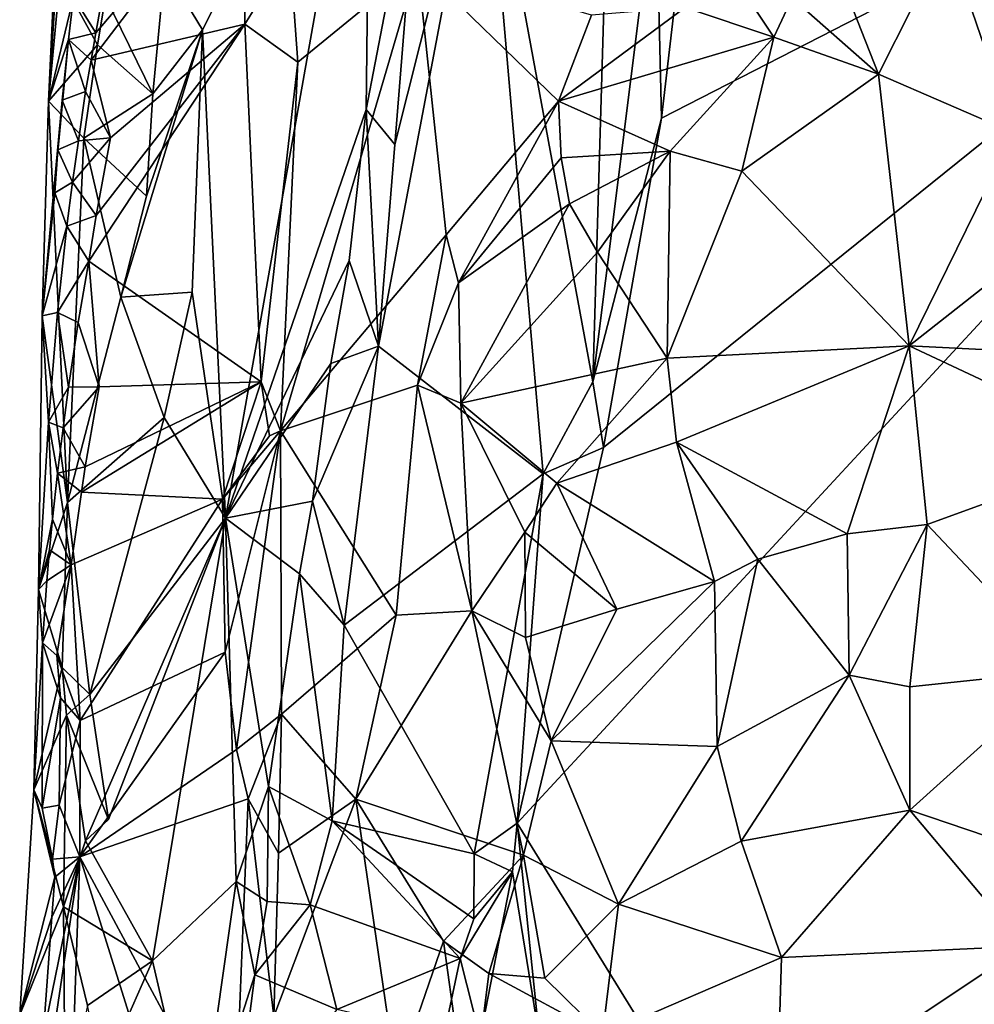
# Model space of a CAD drawing. Units: metres. Extents: x 25.2 to 26.5, y -11.9 to 12.6.
# Drawn here: x 25.6 to 26, y 4.2 to 4.6 of the extents above; entities that cross this region are included whole.
import ezdxf

# ---------------------------------------------------------------- set-up
doc = ezdxf.new("R2010")
doc.units = ezdxf.units.M

msp = doc.modelspace()

# ---------------------------------------------------------------- linework, layer by layer
at = {"layer": '1'}
for points in [[(25.82058, 4.2868, -1.64714), (25.85677, 4.44451, -1.64706), (26.28645, 4.79047, -1.62823)], [(25.97114, 4.04269, -1.64244), (25.82058, 4.2868, -1.64714), (26.28645, 4.79047, -1.62823)], [(25.85677, 4.44451, -1.64706), (25.88111, 4.58273, -1.64714), (26.28645, 4.79047, -1.62823)], [(26.28645, 4.79047, -1.62823), (25.88111, 4.58273, -1.64714), (25.89518, 4.70276, -1.64798)], [(25.97114, 4.04269, -1.64244), (26.28645, 4.79047, -1.62823), (26.13307, 4.20527, -1.6321)], [(25.68841, 4.61968, -1.62821), (25.6726, 4.64594, -1.63889), (25.75908, 4.75866, -1.60808)], [(25.68841, 4.61968, -1.62821), (25.75908, 4.75866, -1.60808), (25.69806, 4.41486, -1.60897)], [(25.69806, 4.41486, -1.60897), (25.75908, 4.75866, -1.60808), (25.75719, 4.58631, -1.58652)], [(25.75719, 4.58631, -1.58652), (25.75908, 4.75866, -1.60808), (25.77978, 4.70393, -1.58457)], [(25.62386, 4.58979, -1.54517), (25.63099, 4.74202, -1.51728), (25.62734, 4.64445, -1.58225)], [(25.63099, 4.74202, -1.51728), (25.62386, 4.58979, -1.54517), (25.6324, 4.68067, -1.49749)], [(25.76236, 4.48695, -1.58947), (25.80656, 4.72014, -1.59547), (25.83145, 4.43339, -1.63987)], [(25.76236, 4.48695, -1.58947), (25.76914, 4.57159, -1.58683), (25.80656, 4.72014, -1.59547)], [(25.76914, 4.57159, -1.58683), (25.77978, 4.70393, -1.58457), (25.80656, 4.72014, -1.59547)], [(25.83145, 4.43339, -1.63987), (25.80656, 4.72014, -1.59547), (25.85233, 4.47199, -1.64452)], [(25.80656, 4.72014, -1.59547), (25.85842, 4.68114, -1.6348), (25.85233, 4.47199, -1.64452)], [(25.76914, 4.57159, -1.58683), (25.75719, 4.58631, -1.58652), (25.77978, 4.70393, -1.58457)], [(25.88111, 4.58273, -1.64714), (25.87874, 4.68298, -1.64433), (25.89518, 4.70276, -1.64798)], [(25.64365, 4.61852, -1.48603), (25.64173, 4.60698, -1.48577), (25.70642, 4.69194, -1.49565)], [(25.64173, 4.60698, -1.48577), (25.70624, 4.62205, -1.49479), (25.70642, 4.69194, -1.49565)], [(25.64574, 4.63008, -1.48628), (25.64365, 4.61852, -1.48603), (25.70642, 4.69194, -1.49565)], [(25.70642, 4.69194, -1.49565), (25.70624, 4.62205, -1.49479), (25.72517, 4.65245, -1.49148)], [(25.85233, 4.47199, -1.64452), (25.85842, 4.68114, -1.6348), (25.87874, 4.68298, -1.64433)], [(25.85233, 4.47199, -1.64452), (25.87874, 4.68298, -1.64433), (25.88111, 4.58273, -1.64714)], [(25.6324, 4.68067, -1.49749), (25.62386, 4.58979, -1.54517), (25.63435, 4.63359, -1.491)], [(25.94555, 4.66908, -1.36905), (25.93604, 4.63316, -1.36233), (25.97216, 4.60112, -1.35148)], [(25.94555, 4.66908, -1.36905), (25.97216, 4.60112, -1.35148), (26.00108, 4.65836, -1.35621)], [(25.9006, 4.65834, -1.36378), (25.89108, 4.62915, -1.3665), (25.92821, 4.61671, -1.36214)], [(25.93604, 4.63316, -1.36233), (25.9006, 4.65834, -1.36378), (25.92821, 4.61671, -1.36214)], [(26.00108, 4.65836, -1.35621), (25.97216, 4.60112, -1.35148), (26.02896, 4.57657, -1.34455)], [(26.02273, 4.6534, -1.3544), (26.00108, 4.65836, -1.35621), (26.02896, 4.57657, -1.34455)], [(25.72517, 4.65245, -1.49148), (25.70624, 4.62205, -1.49479), (25.72849, 4.60613, -1.48821)], [(25.72517, 4.65245, -1.49148), (25.72849, 4.60613, -1.48821), (25.77874, 4.64732, -1.42882)], [(25.62386, 4.58979, -1.54517), (25.62734, 4.64445, -1.58225), (25.64433, 4.61347, -1.63113)], [(25.64433, 4.61347, -1.63113), (25.62734, 4.64445, -1.58225), (25.6477, 4.63354, -1.63341)], [(25.66765, 4.5929, -1.63921), (25.6477, 4.63354, -1.63341), (25.6726, 4.64594, -1.63889)], [(25.66765, 4.5929, -1.63921), (25.6726, 4.64594, -1.63889), (25.68841, 4.61968, -1.62821)], [(25.72125, 4.45147, -1.48825), (25.7907, 4.53371, -1.41035), (25.77874, 4.64732, -1.42882)], [(25.72849, 4.60613, -1.48821), (25.72125, 4.45147, -1.48825), (25.77874, 4.64732, -1.42882)], [(25.77874, 4.64732, -1.42882), (25.7907, 4.53371, -1.41035), (25.83791, 4.58979, -1.38354)], [(25.77874, 4.64732, -1.42882), (25.83791, 4.58979, -1.38354), (25.85176, 4.62592, -1.3794)], [(25.62386, 4.58979, -1.54517), (25.63218, 4.61566, -1.49362), (25.63435, 4.63359, -1.491)], [(25.63435, 4.63359, -1.491), (25.63218, 4.61566, -1.49362), (25.64365, 4.61852, -1.48603)], [(25.63435, 4.63359, -1.491), (25.64365, 4.61852, -1.48603), (25.64574, 4.63008, -1.48628)], [(25.64433, 4.61347, -1.63113), (25.6477, 4.63354, -1.63341), (25.66765, 4.5929, -1.63921)], [(25.93604, 4.63316, -1.36233), (25.92821, 4.61671, -1.36214), (25.97216, 4.60112, -1.35148)], [(25.85176, 4.62592, -1.3794), (25.83791, 4.58979, -1.38354), (25.89108, 4.62915, -1.3665)], [(25.89108, 4.62915, -1.3665), (25.83791, 4.58979, -1.38354), (25.92821, 4.61671, -1.36214)], [(25.64383, 4.54178, -1.4856), (25.64076, 4.52259, -1.48569), (25.70624, 4.62205, -1.49479)], [(25.64076, 4.52259, -1.48569), (25.71312, 4.47197, -1.49285), (25.70624, 4.62205, -1.49479)], [(25.64173, 4.60698, -1.48577), (25.64981, 4.57443, -1.48636), (25.70624, 4.62205, -1.49479)], [(25.64981, 4.57443, -1.48636), (25.64383, 4.54178, -1.4856), (25.70624, 4.62205, -1.49479)], [(25.6541, 4.5076, -1.66047), (25.66493, 4.54995, -1.63684), (25.68841, 4.61968, -1.62821)], [(25.68416, 4.50968, -1.62086), (25.6541, 4.5076, -1.66047), (25.68841, 4.61968, -1.62821)], [(25.66493, 4.54995, -1.63684), (25.66765, 4.5929, -1.63921), (25.68841, 4.61968, -1.62821)], [(25.68416, 4.50968, -1.62086), (25.68841, 4.61968, -1.62821), (25.69806, 4.41486, -1.60897)], [(25.70624, 4.62205, -1.49479), (25.71312, 4.47197, -1.49285), (25.72849, 4.60613, -1.48821)], [(25.62386, 4.58979, -1.54517), (25.62107, 4.49976, -1.56077), (25.63218, 4.61566, -1.49362)], [(25.62107, 4.49976, -1.56077), (25.62951, 4.59015, -1.49855), (25.63218, 4.61566, -1.49362)], [(25.63218, 4.61566, -1.49362), (25.62951, 4.59015, -1.49855), (25.63933, 4.59387, -1.48609)], [(25.63218, 4.61566, -1.49362), (25.64173, 4.60698, -1.48577), (25.64365, 4.61852, -1.48603)], [(25.63218, 4.61566, -1.49362), (25.63933, 4.59387, -1.48609), (25.64173, 4.60698, -1.48577)], [(25.83791, 4.58979, -1.38354), (25.8847, 4.56879, -1.37806), (25.92821, 4.61671, -1.36214)], [(25.8847, 4.56879, -1.37806), (25.9148, 4.56043, -1.37186), (25.92821, 4.61671, -1.36214)], [(25.92821, 4.61671, -1.36214), (25.9148, 4.56043, -1.37186), (25.97216, 4.60112, -1.35148)], [(25.62386, 4.58979, -1.54517), (25.64433, 4.61347, -1.63113), (25.63869, 4.57426, -1.63135)], [(25.63869, 4.57426, -1.63135), (25.64433, 4.61347, -1.63113), (25.66765, 4.5929, -1.63921)], [(25.64981, 4.57443, -1.48636), (25.64173, 4.60698, -1.48577), (25.63933, 4.59387, -1.48609)], [(25.72849, 4.60613, -1.48821), (25.71312, 4.47197, -1.49285), (25.72125, 4.45147, -1.48825)], [(25.9148, 4.56043, -1.37186), (25.98513, 4.48715, -1.35691), (25.97216, 4.60112, -1.35148)], [(25.97216, 4.60112, -1.35148), (25.98513, 4.48715, -1.35691), (26.02896, 4.57657, -1.34455)], [(25.62951, 4.59015, -1.49855), (25.63633, 4.57315, -1.4876), (25.63933, 4.59387, -1.48609)], [(25.63933, 4.59387, -1.48609), (25.63633, 4.57315, -1.4876), (25.64981, 4.57443, -1.48636)], [(25.63869, 4.57426, -1.63135), (25.66765, 4.5929, -1.63921), (25.66493, 4.54995, -1.63684)], [(25.62107, 4.49976, -1.56077), (25.62775, 4.56941, -1.50402), (25.62951, 4.59015, -1.49855)], [(25.62107, 4.49976, -1.56077), (25.62386, 4.58979, -1.54517), (25.63179, 4.42133, -1.6474)], [(25.63179, 4.42133, -1.6474), (25.62386, 4.58979, -1.54517), (25.63869, 4.57426, -1.63135)], [(25.62951, 4.59015, -1.49855), (25.62775, 4.56941, -1.50402), (25.63633, 4.57315, -1.4876)], [(25.7907, 4.53371, -1.41035), (25.79586, 4.51359, -1.40587), (25.83791, 4.58979, -1.38354)], [(25.83791, 4.58979, -1.38354), (25.79586, 4.51359, -1.40587), (25.83905, 4.56596, -1.38424)], [(25.83791, 4.58979, -1.38354), (25.83905, 4.56596, -1.38424), (25.8847, 4.56879, -1.37806)], [(25.69806, 4.41486, -1.60897), (25.75719, 4.58631, -1.58652), (25.75007, 4.52295, -1.58642)], [(25.75007, 4.52295, -1.58642), (25.75719, 4.58631, -1.58652), (25.76236, 4.48695, -1.58947)], [(25.76236, 4.48695, -1.58947), (25.75719, 4.58631, -1.58652), (25.76914, 4.57159, -1.58683)], [(25.85677, 4.44451, -1.64706), (25.85233, 4.47199, -1.64452), (25.88111, 4.58273, -1.64714)], [(25.6541, 4.5076, -1.66047), (25.63179, 4.42133, -1.6474), (25.63869, 4.57426, -1.63135)], [(25.63386, 4.55585, -1.4892), (25.64383, 4.54178, -1.4856), (25.64981, 4.57443, -1.48636)], [(25.63633, 4.57315, -1.4876), (25.63386, 4.55585, -1.4892), (25.64981, 4.57443, -1.48636)], [(25.6541, 4.5076, -1.66047), (25.63869, 4.57426, -1.63135), (25.66493, 4.54995, -1.63684)], [(26.02896, 4.57657, -1.34455), (25.98513, 4.48715, -1.35691), (26.07843, 4.56049, -1.34637)], [(25.62775, 4.56941, -1.50402), (25.63386, 4.55585, -1.4892), (25.63633, 4.57315, -1.4876)], [(25.62107, 4.49976, -1.56077), (25.62644, 4.55135, -1.50909), (25.62775, 4.56941, -1.50402)], [(25.62644, 4.55135, -1.50909), (25.63386, 4.55585, -1.4892), (25.62775, 4.56941, -1.50402)], [(25.79586, 4.51359, -1.40587), (25.84246, 4.54669, -1.38607), (25.83905, 4.56596, -1.38424)], [(25.83905, 4.56596, -1.38424), (25.84246, 4.54669, -1.38607), (25.8847, 4.56879, -1.37806)], [(25.84246, 4.54669, -1.38607), (25.85429, 4.52645, -1.38474), (25.8847, 4.56879, -1.37806)], [(25.8847, 4.56879, -1.37806), (25.85429, 4.52645, -1.38474), (25.88352, 4.48191, -1.3666)], [(25.9148, 4.56043, -1.37186), (25.8847, 4.56879, -1.37806), (25.88352, 4.48191, -1.3666)], [(25.9148, 4.56043, -1.37186), (25.88352, 4.48191, -1.3666), (25.98513, 4.48715, -1.35691)], [(25.98513, 4.48715, -1.35691), (26.09376, 4.48171, -1.35351), (26.07843, 4.56049, -1.34637)], [(25.62644, 4.55135, -1.50909), (25.63143, 4.53729, -1.49143), (25.63386, 4.55585, -1.4892)], [(25.63386, 4.55585, -1.4892), (25.63143, 4.53729, -1.49143), (25.64383, 4.54178, -1.4856)], [(25.62644, 4.55135, -1.50909), (25.62107, 4.49976, -1.56077), (25.63143, 4.53729, -1.49143)], [(25.84246, 4.54669, -1.38607), (25.79586, 4.51359, -1.40587), (25.79693, 4.46309, -1.40874)], [(25.84246, 4.54669, -1.38607), (25.79693, 4.46309, -1.40874), (25.85429, 4.52645, -1.38474)], [(25.63143, 4.53729, -1.49143), (25.64076, 4.52259, -1.48569), (25.64383, 4.54178, -1.4856)], [(25.62107, 4.49976, -1.56077), (25.62759, 4.50113, -1.49757), (25.63143, 4.53729, -1.49143)], [(25.63143, 4.53729, -1.49143), (25.62759, 4.50113, -1.49757), (25.64076, 4.52259, -1.48569)], [(25.72125, 4.45147, -1.48825), (25.77872, 4.47055, -1.42081), (25.7907, 4.53371, -1.41035)], [(25.7907, 4.53371, -1.41035), (25.77872, 4.47055, -1.42081), (25.79586, 4.51359, -1.40587)], [(25.79693, 4.46309, -1.40874), (25.88352, 4.48191, -1.3666), (25.85429, 4.52645, -1.38474)], [(25.62759, 4.50113, -1.49757), (25.63629, 4.49691, -1.48666), (25.64076, 4.52259, -1.48569)], [(25.64509, 4.46989, -1.48607), (25.64076, 4.52259, -1.48569), (25.63629, 4.49691, -1.48666)], [(25.64076, 4.52259, -1.48569), (25.64509, 4.46989, -1.48607), (25.71312, 4.47197, -1.49285)], [(25.74237, 4.47967, -1.58662), (25.69806, 4.41486, -1.60897), (25.75007, 4.52295, -1.58642)], [(25.74237, 4.47967, -1.58662), (25.75007, 4.52295, -1.58642), (25.76236, 4.48695, -1.58947)], [(25.79586, 4.51359, -1.40587), (25.77872, 4.47055, -1.42081), (25.79693, 4.46309, -1.40874)], [(25.67239, 4.45707, -1.62398), (25.6541, 4.5076, -1.66047), (25.68416, 4.50968, -1.62086)], [(25.67239, 4.45707, -1.62398), (25.68416, 4.50968, -1.62086), (25.69806, 4.41486, -1.60897)], [(25.63179, 4.42133, -1.6474), (25.6541, 4.5076, -1.66047), (25.67239, 4.45707, -1.62398)], [(25.62107, 4.49976, -1.56077), (25.62379, 4.45511, -1.50911), (25.62759, 4.50113, -1.49757)], [(25.62759, 4.50113, -1.49757), (25.62379, 4.45511, -1.50911), (25.63226, 4.46977, -1.48827)], [(25.62759, 4.50113, -1.49757), (25.63226, 4.46977, -1.48827), (25.63629, 4.49691, -1.48666)], [(25.62107, 4.49976, -1.56077), (25.61954, 4.38488, -1.57665), (25.62379, 4.45511, -1.50911)], [(25.62107, 4.49976, -1.56077), (25.63179, 4.42133, -1.6474), (25.61954, 4.38488, -1.57665)], [(25.63629, 4.49691, -1.48666), (25.63226, 4.46977, -1.48827), (25.64509, 4.46989, -1.48607)], [(25.74798, 4.36985, -1.59223), (25.73468, 4.42198, -1.58594), (25.76236, 4.48695, -1.58947)], [(25.73468, 4.42198, -1.58594), (25.74237, 4.47967, -1.58662), (25.76236, 4.48695, -1.58947)], [(25.74798, 4.36985, -1.59223), (25.76236, 4.48695, -1.58947), (25.83145, 4.43339, -1.63987)], [(25.88352, 4.48191, -1.3666), (25.88738, 4.44669, -1.36603), (25.98513, 4.48715, -1.35691)], [(25.98513, 4.48715, -1.35691), (25.88738, 4.44669, -1.36603), (25.95913, 4.40828, -1.36114)], [(25.95913, 4.40828, -1.36114), (25.99259, 4.41214, -1.35686), (25.98513, 4.48715, -1.35691)], [(25.99259, 4.41214, -1.35686), (26.07841, 4.44328, -1.35297), (25.98513, 4.48715, -1.35691)], [(26.09376, 4.48171, -1.35351), (25.98513, 4.48715, -1.35691), (26.07841, 4.44328, -1.35297)], [(25.73468, 4.42198, -1.58594), (25.69806, 4.41486, -1.60897), (25.74237, 4.47967, -1.58662)], [(25.79693, 4.46309, -1.40874), (25.83721, 4.42954, -1.38806), (25.88352, 4.48191, -1.3666)], [(25.88352, 4.48191, -1.3666), (25.83721, 4.42954, -1.38806), (25.88738, 4.44669, -1.36603)], [(25.6376, 4.42568, -1.48619), (25.69677, 4.4228, -1.49476), (25.71312, 4.47197, -1.49285)], [(25.63925, 4.43627, -1.48628), (25.6376, 4.42568, -1.48619), (25.71312, 4.47197, -1.49285)], [(25.64509, 4.46989, -1.48607), (25.63925, 4.43627, -1.48628), (25.71312, 4.47197, -1.49285)], [(25.71312, 4.47197, -1.49285), (25.69677, 4.4228, -1.49476), (25.71661, 4.44935, -1.49103)], [(25.71312, 4.47197, -1.49285), (25.71661, 4.44935, -1.49103), (25.72125, 4.45147, -1.48825)], [(25.85677, 4.44451, -1.64706), (25.83145, 4.43339, -1.63987), (25.85233, 4.47199, -1.64452)], [(25.62379, 4.45511, -1.50911), (25.62997, 4.45267, -1.49033), (25.63226, 4.46977, -1.48827)], [(25.63226, 4.46977, -1.48827), (25.62997, 4.45267, -1.49033), (25.64509, 4.46989, -1.48607)], [(25.62997, 4.45267, -1.49033), (25.63925, 4.43627, -1.48628), (25.64509, 4.46989, -1.48607)], [(25.72125, 4.45147, -1.48825), (25.76972, 4.37408, -1.42801), (25.77872, 4.47055, -1.42081)], [(25.77872, 4.47055, -1.42081), (25.76972, 4.37408, -1.42801), (25.80156, 4.37584, -1.40281)], [(25.77872, 4.47055, -1.42081), (25.80156, 4.37584, -1.40281), (25.79693, 4.46309, -1.40874)], [(25.79693, 4.46309, -1.40874), (25.80156, 4.37584, -1.40281), (25.82375, 4.40893, -1.39354)], [(25.79693, 4.46309, -1.40874), (25.82375, 4.40893, -1.39354), (25.83721, 4.42954, -1.38806)], [(25.62379, 4.45511, -1.50911), (25.61954, 4.38488, -1.57665), (25.62543, 4.41434, -1.4964)], [(25.62379, 4.45511, -1.50911), (25.62543, 4.41434, -1.4964), (25.62762, 4.43369, -1.49295)], [(25.62379, 4.45511, -1.50911), (25.62762, 4.43369, -1.49295), (25.62997, 4.45267, -1.49033)], [(25.64116, 4.3408, -1.63052), (25.63179, 4.42133, -1.6474), (25.67239, 4.45707, -1.62398)], [(25.64116, 4.3408, -1.63052), (25.67239, 4.45707, -1.62398), (25.69806, 4.41486, -1.60897)], [(25.62997, 4.45267, -1.49033), (25.62762, 4.43369, -1.49295), (25.63925, 4.43627, -1.48628)], [(25.69677, 4.4228, -1.49476), (25.69795, 4.35852, -1.49231), (25.72125, 4.45147, -1.48825)], [(25.69677, 4.4228, -1.49476), (25.72125, 4.45147, -1.48825), (25.71661, 4.44935, -1.49103)], [(25.69795, 4.35852, -1.49231), (25.70266, 4.31776, -1.49111), (25.72125, 4.45147, -1.48825)], [(25.72125, 4.45147, -1.48825), (25.70266, 4.31776, -1.49111), (25.72167, 4.33255, -1.48367)], [(25.72125, 4.45147, -1.48825), (25.72167, 4.33255, -1.48367), (25.76972, 4.37408, -1.42801)], [(25.83721, 4.42954, -1.38806), (25.90339, 4.38816, -1.36867), (25.88738, 4.44669, -1.36603)], [(25.88738, 4.44669, -1.36603), (25.90339, 4.38816, -1.36867), (25.92163, 4.39763, -1.36483)], [(25.88738, 4.44669, -1.36603), (25.92163, 4.39763, -1.36483), (25.95913, 4.40828, -1.36114)], [(25.82058, 4.2868, -1.64714), (25.83145, 4.43339, -1.63987), (25.85677, 4.44451, -1.64706)], [(26.07841, 4.44328, -1.35297), (25.99259, 4.41214, -1.35686), (26.0504, 4.35081, -1.34465)], [(25.62762, 4.43369, -1.49295), (25.6376, 4.42568, -1.48619), (25.63925, 4.43627, -1.48628)], [(25.62762, 4.43369, -1.49295), (25.62543, 4.41434, -1.4964), (25.63337, 4.39525, -1.48701)], [(25.62762, 4.43369, -1.49295), (25.63337, 4.39525, -1.48701), (25.6376, 4.42568, -1.48619)], [(25.80249, 4.27389, -1.64326), (25.74798, 4.36985, -1.59223), (25.83145, 4.43339, -1.63987)], [(25.82058, 4.2868, -1.64714), (25.80249, 4.27389, -1.64326), (25.83145, 4.43339, -1.63987)], [(25.6376, 4.42568, -1.48619), (25.63337, 4.39525, -1.48701), (25.69677, 4.4228, -1.49476)], [(25.82375, 4.40893, -1.39354), (25.86236, 4.37659, -1.38369), (25.83721, 4.42954, -1.38806)], [(25.83721, 4.42954, -1.38806), (25.86236, 4.37659, -1.38369), (25.90339, 4.38816, -1.36867)], [(25.61954, 4.38488, -1.57665), (25.63179, 4.42133, -1.6474), (25.62954, 4.35208, -1.63839)], [(25.62954, 4.35208, -1.63839), (25.63179, 4.42133, -1.6474), (25.64116, 4.3408, -1.63052)], [(25.63337, 4.39525, -1.48701), (25.63711, 4.32986, -1.48605), (25.69677, 4.4228, -1.49476)], [(25.69677, 4.4228, -1.49476), (25.63711, 4.32986, -1.48605), (25.69795, 4.35852, -1.49231)], [(25.72923, 4.39144, -1.58537), (25.69806, 4.41486, -1.60897), (25.73468, 4.42198, -1.58594)], [(25.72923, 4.39144, -1.58537), (25.73468, 4.42198, -1.58594), (25.74798, 4.36985, -1.59223)], [(25.61954, 4.38488, -1.57665), (25.62422, 4.40147, -1.49931), (25.62543, 4.41434, -1.4964)], [(25.62543, 4.41434, -1.4964), (25.62422, 4.40147, -1.49931), (25.63337, 4.39525, -1.48701)], [(25.66743, 4.22898, -1.61089), (25.63928, 4.27933, -1.62871), (25.69806, 4.41486, -1.60897)], [(25.63928, 4.27933, -1.62871), (25.64898, 4.2884, -1.62256), (25.69806, 4.41486, -1.60897)], [(25.64898, 4.2884, -1.62256), (25.64116, 4.3408, -1.63052), (25.69806, 4.41486, -1.60897)], [(25.66743, 4.22898, -1.61089), (25.69806, 4.41486, -1.60897), (25.70257, 4.26232, -1.58741)], [(25.70257, 4.26232, -1.58741), (25.69806, 4.41486, -1.60897), (25.71611, 4.30215, -1.58442)], [(25.71611, 4.30215, -1.58442), (25.69806, 4.41486, -1.60897), (25.72923, 4.39144, -1.58537)], [(25.82375, 4.40893, -1.39354), (25.80156, 4.37584, -1.40281), (25.82403, 4.36466, -1.39025)], [(25.82375, 4.40893, -1.39354), (25.82403, 4.36466, -1.39025), (25.86236, 4.37659, -1.38369)], [(25.95913, 4.40828, -1.36114), (25.9599, 4.34887, -1.35486), (25.99259, 4.41214, -1.35686)], [(25.99259, 4.41214, -1.35686), (25.9599, 4.34887, -1.35486), (25.98533, 4.34396, -1.34856)], [(25.99259, 4.41214, -1.35686), (25.98533, 4.34396, -1.34856), (26.0504, 4.35081, -1.34465)], [(25.95913, 4.40828, -1.36114), (25.92163, 4.39763, -1.36483), (25.9599, 4.34887, -1.35486)], [(25.61954, 4.38488, -1.57665), (25.62314, 4.38856, -1.50264), (25.62422, 4.40147, -1.49931)], [(25.62422, 4.40147, -1.49931), (25.62314, 4.38856, -1.50264), (25.63337, 4.39525, -1.48701)], [(25.90339, 4.38816, -1.36867), (25.9045, 4.31895, -1.36032), (25.92163, 4.39763, -1.36483)], [(25.92163, 4.39763, -1.36483), (25.9045, 4.31895, -1.36032), (25.9599, 4.34887, -1.35486)], [(25.62314, 4.38856, -1.50264), (25.62127, 4.36253, -1.50929), (25.63337, 4.39525, -1.48701)], [(25.62127, 4.36253, -1.50929), (25.62735, 4.35718, -1.49087), (25.63337, 4.39525, -1.48701)], [(25.62735, 4.35718, -1.49087), (25.63711, 4.32986, -1.48605), (25.63337, 4.39525, -1.48701)], [(25.61954, 4.38488, -1.57665), (25.62127, 4.36253, -1.50929), (25.62314, 4.38856, -1.50264)], [(25.71611, 4.30215, -1.58442), (25.72923, 4.39144, -1.58537), (25.74292, 4.28778, -1.59731)], [(25.74292, 4.28778, -1.59731), (25.72923, 4.39144, -1.58537), (25.74798, 4.36985, -1.59223)], [(25.61954, 4.38488, -1.57665), (25.61759, 4.30081, -1.5717), (25.62127, 4.36253, -1.50929)], [(25.62954, 4.35208, -1.63839), (25.61759, 4.30081, -1.5717), (25.61954, 4.38488, -1.57665)], [(25.86236, 4.37659, -1.38369), (25.83486, 4.32135, -1.38103), (25.90339, 4.38816, -1.36867)], [(25.83486, 4.32135, -1.38103), (25.9045, 4.31895, -1.36032), (25.90339, 4.38816, -1.36867)], [(25.82403, 4.36466, -1.39025), (25.83486, 4.32135, -1.38103), (25.86236, 4.37659, -1.38369)], [(25.76972, 4.37408, -1.42801), (25.72167, 4.33255, -1.48367), (25.75274, 4.29682, -1.44724)], [(25.76972, 4.37408, -1.42801), (25.75274, 4.29682, -1.44724), (25.80156, 4.37584, -1.40281)], [(25.80156, 4.37584, -1.40281), (25.75274, 4.29682, -1.44724), (25.82322, 4.27342, -1.38415)], [(25.80156, 4.37584, -1.40281), (25.83486, 4.32135, -1.38103), (25.82403, 4.36466, -1.39025)], [(25.80156, 4.37584, -1.40281), (25.82322, 4.27342, -1.38415), (25.83486, 4.32135, -1.38103)], [(25.74292, 4.28778, -1.59731), (25.74798, 4.36985, -1.59223), (25.80249, 4.27389, -1.64326)], [(25.62127, 4.36253, -1.50929), (25.61759, 4.30081, -1.5717), (25.62112, 4.29306, -1.49867)], [(25.62127, 4.36253, -1.50929), (25.62112, 4.29306, -1.49867), (25.62881, 4.3394, -1.48887)], [(25.62127, 4.36253, -1.50929), (25.62881, 4.3394, -1.48887), (25.62735, 4.35718, -1.49087)], [(25.62735, 4.35718, -1.49087), (25.62881, 4.3394, -1.48887), (25.63711, 4.32986, -1.48605)], [(25.63711, 4.32986, -1.48605), (25.63692, 4.27272, -1.4864), (25.69795, 4.35852, -1.49231)], [(25.69795, 4.35852, -1.49231), (25.63692, 4.27272, -1.4864), (25.70266, 4.31776, -1.49111)], [(25.62954, 4.35208, -1.63839), (25.63141, 4.33216, -1.64528), (25.61759, 4.30081, -1.5717)], [(25.64116, 4.3408, -1.63052), (25.63141, 4.33216, -1.64528), (25.62954, 4.35208, -1.63839)], [(25.9045, 4.31895, -1.36032), (25.9146, 4.27918, -1.36282), (25.9599, 4.34887, -1.35486)], [(25.9599, 4.34887, -1.35486), (25.9146, 4.27918, -1.36282), (25.98539, 4.29232, -1.3546)], [(25.9599, 4.34887, -1.35486), (25.98539, 4.29232, -1.3546), (25.98533, 4.34396, -1.34856)], [(25.98533, 4.34396, -1.34856), (25.98539, 4.29232, -1.3546), (26.0504, 4.35081, -1.34465)], [(26.0504, 4.35081, -1.34465), (25.98539, 4.29232, -1.3546), (26.01761, 4.28133, -1.35171)], [(25.62112, 4.29306, -1.49867), (25.62827, 4.29435, -1.48718), (25.62881, 4.3394, -1.48887)], [(25.63711, 4.32986, -1.48605), (25.62881, 4.3394, -1.48887), (25.62827, 4.29435, -1.48718)], [(25.63141, 4.33216, -1.64528), (25.64116, 4.3408, -1.63052), (25.64898, 4.2884, -1.62256)], [(25.63009, 4.25171, -1.63941), (25.61759, 4.30081, -1.5717), (25.63141, 4.33216, -1.64528)], [(25.63009, 4.25171, -1.63941), (25.63141, 4.33216, -1.64528), (25.63928, 4.27933, -1.62871)], [(25.63928, 4.27933, -1.62871), (25.63141, 4.33216, -1.64528), (25.64898, 4.2884, -1.62256)], [(25.70266, 4.31776, -1.49111), (25.70768, 4.29697, -1.49093), (25.72167, 4.33255, -1.48367)], [(25.72167, 4.33255, -1.48367), (25.70768, 4.29697, -1.49093), (25.7203, 4.27424, -1.48414)], [(25.72167, 4.33255, -1.48367), (25.7203, 4.27424, -1.48414), (25.75274, 4.29682, -1.44724)], [(25.62827, 4.29435, -1.48718), (25.63692, 4.27272, -1.4864), (25.63711, 4.32986, -1.48605)], [(25.83486, 4.32135, -1.38103), (25.82322, 4.27342, -1.38415), (25.86311, 4.25277, -1.38019)], [(25.83486, 4.32135, -1.38103), (25.86311, 4.25277, -1.38019), (25.9045, 4.31895, -1.36032)], [(25.86311, 4.25277, -1.38019), (25.9146, 4.27918, -1.36282), (25.9045, 4.31895, -1.36032)], [(25.63692, 4.27272, -1.4864), (25.70768, 4.29697, -1.49093), (25.70266, 4.31776, -1.49111)], [(25.70257, 4.26232, -1.58741), (25.71611, 4.30215, -1.58442), (25.71565, 4.25392, -1.58505)], [(25.71565, 4.25392, -1.58505), (25.71611, 4.30215, -1.58442), (25.73363, 4.25251, -1.59353)], [(25.73363, 4.25251, -1.59353), (25.71611, 4.30215, -1.58442), (25.74292, 4.28778, -1.59731)], [(25.61759, 4.30081, -1.5717), (25.6117, 4.20635, -1.53655), (25.62646, 4.26419, -1.48849)], [(25.6117, 4.20635, -1.53655), (25.61759, 4.30081, -1.5717), (25.63009, 4.25171, -1.63941)], [(25.62112, 4.29306, -1.49867), (25.61759, 4.30081, -1.5717), (25.62551, 4.27174, -1.4898)], [(25.61759, 4.30081, -1.5717), (25.62646, 4.26419, -1.48849), (25.62551, 4.27174, -1.4898)], [(25.62112, 4.29306, -1.49867), (25.62551, 4.27174, -1.4898), (25.62827, 4.29435, -1.48718)], [(25.62827, 4.29435, -1.48718), (25.62551, 4.27174, -1.4898), (25.63692, 4.27272, -1.4864)], [(25.63692, 4.27272, -1.4864), (25.7017, 4.15211, -1.49116), (25.70768, 4.29697, -1.49093)], [(25.70768, 4.29697, -1.49093), (25.7017, 4.15211, -1.49116), (25.71842, 4.20572, -1.48406)], [(25.70768, 4.29697, -1.49093), (25.71842, 4.20572, -1.48406), (25.7203, 4.27424, -1.48414)], [(25.71842, 4.20572, -1.48406), (25.76983, 4.17991, -1.42122), (25.75274, 4.29682, -1.44724)], [(25.7203, 4.27424, -1.48414), (25.71842, 4.20572, -1.48406), (25.75274, 4.29682, -1.44724)], [(25.75274, 4.29682, -1.44724), (25.76983, 4.17991, -1.42122), (25.78966, 4.23722, -1.40701)], [(25.75274, 4.29682, -1.44724), (25.78966, 4.23722, -1.40701), (25.82322, 4.27342, -1.38415)], [(25.9146, 4.27918, -1.36282), (25.93151, 4.23041, -1.35607), (25.98539, 4.29232, -1.3546)], [(25.98539, 4.29232, -1.3546), (25.93151, 4.23041, -1.35607), (26.03335, 4.23523, -1.3408)], [(25.98539, 4.29232, -1.3546), (26.03335, 4.23523, -1.3408), (26.01761, 4.28133, -1.35171)], [(25.73363, 4.25251, -1.59353), (25.74292, 4.28778, -1.59731), (25.79664, 4.23001, -1.64785)], [(25.79664, 4.23001, -1.64785), (25.74292, 4.28778, -1.59731), (25.80235, 4.24665, -1.64916)], [(25.74292, 4.28778, -1.59731), (25.80249, 4.27389, -1.64326), (25.80235, 4.24665, -1.64916)], [(25.81851, 4.26634, -1.64728), (25.80249, 4.27389, -1.64326), (25.82058, 4.2868, -1.64714)], [(25.82987, 4.19625, -1.64754), (25.81851, 4.26634, -1.64728), (25.82058, 4.2868, -1.64714)], [(25.82987, 4.19625, -1.64754), (25.82058, 4.2868, -1.64714), (25.97114, 4.04269, -1.64244)], [(25.63009, 4.25171, -1.63941), (25.63928, 4.27933, -1.62871), (25.66743, 4.22898, -1.61089)], [(25.9146, 4.27918, -1.36282), (25.86311, 4.25277, -1.38019), (25.93151, 4.23041, -1.35607)], [(25.63692, 4.27272, -1.4864), (25.62526, 4.24734, -1.489), (25.62157, 4.19746, -1.49075)], [(25.62157, 4.19746, -1.49075), (25.62383, 4.18421, -1.4889), (25.63692, 4.27272, -1.4864)], [(25.62383, 4.18421, -1.4889), (25.63336, 4.16887, -1.48493), (25.63692, 4.27272, -1.4864)], [(25.62646, 4.26419, -1.48849), (25.62526, 4.24734, -1.489), (25.63692, 4.27272, -1.4864)], [(25.62551, 4.27174, -1.4898), (25.62646, 4.26419, -1.48849), (25.63692, 4.27272, -1.4864)], [(25.63692, 4.27272, -1.4864), (25.63336, 4.16887, -1.48493), (25.67934, 4.13713, -1.49107)], [(25.63692, 4.27272, -1.4864), (25.67934, 4.13713, -1.49107), (25.7017, 4.15211, -1.49116)], [(25.82322, 4.27342, -1.38415), (25.78966, 4.23722, -1.40701), (25.80861, 4.22372, -1.39806)], [(25.80235, 4.24665, -1.64916), (25.80249, 4.27389, -1.64326), (25.81851, 4.26634, -1.64728)], [(25.82322, 4.27342, -1.38415), (25.80861, 4.22372, -1.39806), (25.83215, 4.22178, -1.39102)], [(25.82322, 4.27342, -1.38415), (25.83215, 4.22178, -1.39102), (25.86311, 4.25277, -1.38019)], [(25.80496, 4.19688, -1.64513), (25.79664, 4.23001, -1.64785), (25.81851, 4.26634, -1.64728)], [(25.79664, 4.23001, -1.64785), (25.80235, 4.24665, -1.64916), (25.81851, 4.26634, -1.64728)], [(25.82987, 4.19625, -1.64754), (25.80496, 4.19688, -1.64513), (25.81851, 4.26634, -1.64728)], [(25.6117, 4.20635, -1.53655), (25.62526, 4.24734, -1.489), (25.62646, 4.26419, -1.48849)], [(25.66743, 4.22898, -1.61089), (25.70257, 4.26232, -1.58741), (25.68634, 4.14789, -1.5832)], [(25.71037, 4.2231, -1.58339), (25.68634, 4.14789, -1.5832), (25.70257, 4.26232, -1.58741)], [(25.71037, 4.2231, -1.58339), (25.70257, 4.26232, -1.58741), (25.71565, 4.25392, -1.58505)], [(25.71037, 4.2231, -1.58339), (25.71565, 4.25392, -1.58505), (25.73363, 4.25251, -1.59353)], [(25.74487, 4.20864, -1.60547), (25.71037, 4.2231, -1.58339), (25.73363, 4.25251, -1.59353)], [(25.74487, 4.20864, -1.60547), (25.73363, 4.25251, -1.59353), (25.79664, 4.23001, -1.64785)], [(25.83215, 4.22178, -1.39102), (25.85641, 4.198, -1.37851), (25.86311, 4.25277, -1.38019)], [(25.86311, 4.25277, -1.38019), (25.85641, 4.198, -1.37851), (25.93151, 4.23041, -1.35607)], [(25.6117, 4.20635, -1.53655), (25.63009, 4.25171, -1.63941), (25.63083, 4.16579, -1.64072)], [(25.64019, 4.21024, -1.62638), (25.63083, 4.16579, -1.64072), (25.63009, 4.25171, -1.63941)], [(25.66743, 4.22898, -1.61089), (25.64019, 4.21024, -1.62638), (25.63009, 4.25171, -1.63941)], [(25.6117, 4.20635, -1.53655), (25.62157, 4.19746, -1.49075), (25.62526, 4.24734, -1.489)], [(25.76983, 4.17991, -1.42122), (25.80049, 4.15836, -1.40081), (25.78966, 4.23722, -1.40701)], [(25.78966, 4.23722, -1.40701), (25.80049, 4.15836, -1.40081), (25.80861, 4.22372, -1.39806)], [(25.93151, 4.23041, -1.35607), (25.92954, 4.16587, -1.35031), (26.03335, 4.23523, -1.3408)], [(26.03335, 4.23523, -1.3408), (25.92954, 4.16587, -1.35031), (26.1502, 4.21132, -1.33702)], [(25.64648, 4.18147, -1.61856), (25.64019, 4.21024, -1.62638), (25.66743, 4.22898, -1.61089)], [(25.68634, 4.14789, -1.5832), (25.64648, 4.18147, -1.61856), (25.66743, 4.22898, -1.61089)], [(25.78987, 4.19831, -1.63972), (25.74487, 4.20864, -1.60547), (25.79664, 4.23001, -1.64785)], [(25.80496, 4.19688, -1.64513), (25.78987, 4.19831, -1.63972), (25.79664, 4.23001, -1.64785)], [(25.85641, 4.198, -1.37851), (25.92954, 4.16587, -1.35031), (25.93151, 4.23041, -1.35607)], [(25.7017, 4.15531, -1.58342), (25.68634, 4.14789, -1.5832), (25.71037, 4.2231, -1.58339)], [(25.7017, 4.15531, -1.58342), (25.71037, 4.2231, -1.58339), (25.74487, 4.20864, -1.60547)], [(25.80861, 4.22372, -1.39806), (25.80049, 4.15836, -1.40081), (25.85641, 4.198, -1.37851)], [(25.83215, 4.22178, -1.39102), (25.80861, 4.22372, -1.39806), (25.85641, 4.198, -1.37851)], [(25.92954, 4.16587, -1.35031), (26.07044, 4.10496, -1.33692), (26.1502, 4.21132, -1.33702)]]:
    msp.add_3dface(points, dxfattribs=at)

doc.saveas('drawing.dxf')
